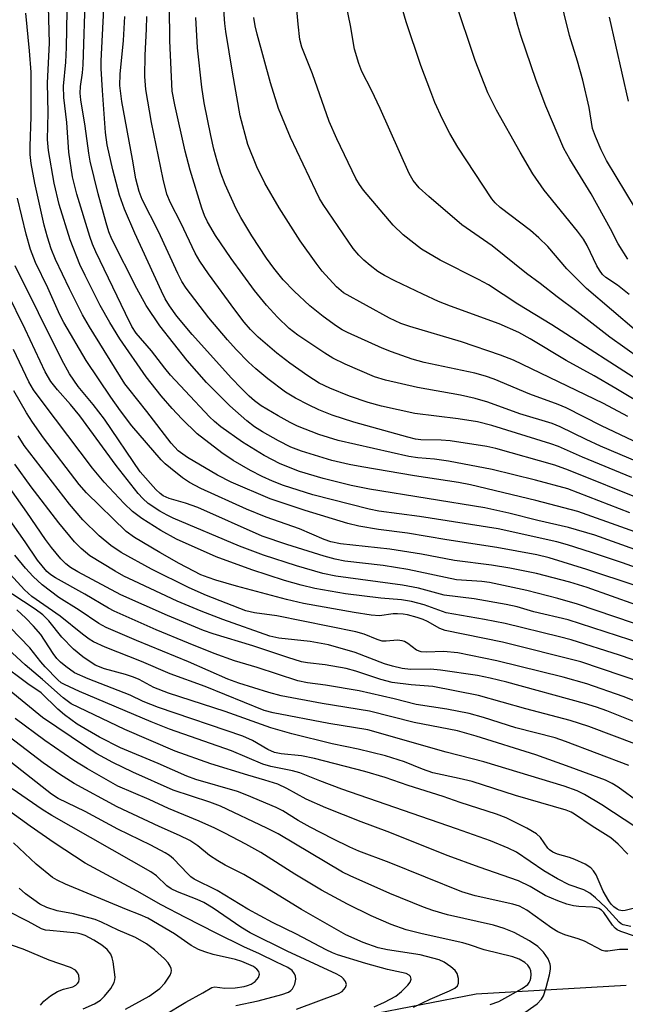
# Model space of a CAD drawing. Units: inches. Extents: x 1219765 to 1225765, y 505458 to 509458.
# Drawn here: x 1221951 to 1222075, y 508871 to 509073 of the extents above; entities that cross this region are included whole.
import ezdxf

# ---------------------------------------------------------------- set-up
doc = ezdxf.new("R2010")
doc.units = ezdxf.units.IN
doc.header["$MEASUREMENT"] = 0
doc.layers.add('HYDRO-Single Line Stream', color=4, linetype='Continuous')
doc.layers.add('Undefined', color=1, linetype='Continuous')

msp = doc.modelspace()

# ---------------------------------------------------------------- linework, layer by layer
at = {"layer": 'HYDRO-Single Line Stream'}
msp.add_lwpolyline([(1221999.45, 508864.5), (1222044.52, 508873.27), (1222075.31, 508875.03)], dxfattribs=at)
at = {"layer": 'Undefined'}
for points, elevation in [([(1222085.24, 508961.4), (1222068.84, 508967.31), (1222063.45, 508968.82), (1222057.17, 508970.28), (1222051.21, 508971.81), (1222046.29, 508972.91), (1222022.66, 508976.7), (1222018.9, 508977.47), (1222013.18, 508978.88), (1222008.35, 508980.36), (1222004.4, 508981.93), (1222001.09, 508983.61), (1221996.65, 508986.33), (1221992.2, 508989.48), (1221990.92, 508990.57), (1221989.9, 508991.57), (1221984.87, 508996.88), (1221981.93, 509000.1), (1221980.73, 509001.54), (1221978.02, 509005.09), (1221974.89, 509008.68), (1221973.99, 509010.09), (1221972.67, 509012.72), (1221966.57, 509025.4), (1221965.91, 509026.94), (1221965.35, 509028.5), (1221962.69, 509037.21), (1221961.81, 509040.77), (1221961.04, 509045.81), (1221960.65, 509051.87), (1221960.04, 509057.02), (1221959.99, 509059.34), (1221960.44, 509064.29), (1221960.61, 509067.25), (1221961, 509089.84)], 292), ([(1222075.63, 508991.61), (1222070.66, 508994.28), (1222052.18, 509003.15), (1222049.52, 509004.18), (1222041.52, 509006.91), (1222030.98, 509010.04), (1222029.09, 509010.68), (1222026.77, 509011.77), (1222017.32, 509016.98), (1222015.9, 509018.17), (1222012.99, 509021.44), (1222011.73, 509023.08), (1222008.45, 509027.66), (1222004.15, 509034.4), (1222001.25, 509039.48), (1221999.6, 509042.77), (1221997.77, 509047.35), (1221996.2, 509053.27), (1221994.58, 509062.2), (1221993.24, 509070.51), (1221993.04, 509072.16), (1221992.3, 509082.53)], 306), ([(1222077.2, 509034.24), (1222071.28, 509044.13), (1222070.15, 509046.29), (1222069.01, 509049.02), (1222068.41, 509050.68), (1222067.68, 509054.97), (1222066.39, 509060.6), (1222065.29, 509064.46), (1222063.68, 509069.69), (1222060.48, 509082.82)], 320), ([(1222075.62, 509023.88), (1222073.64, 509026.98), (1222072.04, 509030.09), (1222068.12, 509037.25), (1222063.72, 509044.39), (1222062.53, 509046.53), (1222058.79, 509055.25), (1222056.87, 509060.47), (1222053.73, 509069.7), (1222053.11, 509071.77), (1222050.84, 509080.36)], 318), ([(1222084.84, 508957.9), (1222074.55, 508961.58), (1222068.18, 508963.73), (1222063.28, 508965.28), (1222061.07, 508965.89), (1222049.07, 508968.59), (1222032.96, 508971.08), (1222024.59, 508972.23), (1222022.59, 508972.59), (1222011.1, 508975.57), (1222005.05, 508977.47), (1222002.77, 508978.32), (1222000.67, 508979.29), (1221998.31, 508980.56), (1221994.75, 508982.62), (1221992.43, 508984.14), (1221987.33, 508988.05), (1221984.25, 508991.11), (1221982.26, 508993.23), (1221979.99, 508995.86), (1221976.89, 508999.71), (1221971.48, 509007.53), (1221969.44, 509010.9), (1221967.48, 509014.4), (1221964.4, 509020.5), (1221963.33, 509022.78), (1221961.36, 509027.86), (1221959.06, 509035.08), (1221958.06, 509039.48), (1221956.91, 509046.18), (1221956.72, 509048.43), (1221956.84, 509053.89), (1221956.67, 509060.05), (1221957.13, 509068.14), (1221956.83, 509078.21)], 290), ([(1222084.92, 508965.15), (1222065.39, 508972.13), (1222056.77, 508974.39), (1222043.41, 508977.63), (1222040.95, 508978.06), (1222031.91, 508979.42), (1222021.11, 508981.26), (1222018.53, 508981.75), (1222014.96, 508982.6), (1222008.73, 508984.53), (1222006.59, 508985.33), (1222004.05, 508986.61), (1222000.74, 508988.47), (1221999.14, 508989.46), (1221997.54, 508990.71), (1221994.06, 508993.8), (1221989.27, 508998.6), (1221985.3, 509003.1), (1221979.69, 509010.2), (1221976.91, 509014.35), (1221974.97, 509017.85), (1221969.88, 509027.99), (1221969.28, 509029.45), (1221968.71, 509031.35), (1221967.09, 509037.28), (1221965.4, 509043.93), (1221965.13, 509045.57), (1221964.44, 509051.14), (1221963.5, 509056.55), (1221963.36, 509057.87), (1221963.43, 509059.29), (1221963.88, 509062.1), (1221964.03, 509063.71), (1221964.5, 509078.54)], 294), ([(1222079.81, 508997.7), (1222060.02, 509010.38), (1222053.11, 509014.62), (1222047.05, 509018.58), (1222045.04, 509019.69), (1222037.14, 509023.69), (1222033.34, 509025.92), (1222029.61, 509028.84), (1222027.56, 509030.86), (1222021.45, 509038), (1222020.61, 509039.16), (1222019.87, 509040.38), (1222015.97, 509048.52), (1222014.44, 509052.07), (1222011, 509061.89), (1222008.81, 509067.33), (1222008.43, 509068.91), (1222008.04, 509072.05), (1222007.45, 509078.85)], 310), ([(1222078.06, 509003.5), (1222071.91, 509007.9), (1222065.17, 509013.15), (1222061.17, 509016.12), (1222057.66, 509018.85), (1222054.83, 509020.9), (1222047.83, 509026.58), (1222041.58, 509030.93), (1222034.81, 509036.69), (1222032.83, 509038.49), (1222031.63, 509040.01), (1222030.78, 509041.46), (1222024.87, 509054.77), (1222023.07, 509058.5), (1222021.09, 509062.37), (1222020.47, 509063.96), (1222019.6, 509066.95), (1222018.76, 509071.74), (1222017.89, 509076.07)], 312), ([(1222077.43, 509009.12), (1222067.17, 509017.83), (1222063.13, 509021.89), (1222059.21, 509026.47), (1222057.41, 509028.27), (1222055.69, 509029.76), (1222049.44, 509034.46), (1222048.45, 509035.39), (1222047.74, 509036.23), (1222040.78, 509046.82), (1222039.12, 509049.62), (1222037.62, 509052.55), (1222036.07, 509056), (1222035.22, 509058.15), (1222033.23, 509063.58), (1222030.18, 509072.52), (1222029.05, 509076.49)], 314), ([(1222075.91, 509016.65), (1222073.49, 509018.54), (1222071.11, 509020.14), (1222070.44, 509020.75), (1222069.81, 509021.59), (1222069.27, 509022.51), (1222067.32, 509026.69), (1222066.56, 509028), (1222065.3, 509029.64), (1222058.51, 509037.98), (1222056.19, 509041.33), (1222053.56, 509045.81), (1222048.72, 509054.42), (1222046.95, 509058), (1222045.54, 509061.47), (1222044.36, 509064.63), (1222040.17, 509077.1)], 316), ([(1222077.31, 508956.88), (1222067.24, 508960.27), (1222059.51, 508962.66), (1222056.99, 508963.26), (1222048.8, 508964.76), (1222038.5, 508966.31), (1222030.44, 508967.67), (1222024.52, 508968.45), (1222020.47, 508969.14), (1222018.22, 508969.69), (1222009.51, 508972.31), (1222002.31, 508974.76), (1221994.3, 508978.13), (1221991.54, 508979.55), (1221985.38, 508983.18), (1221983.48, 508984.58), (1221982.03, 508986.11), (1221977.05, 508992.64), (1221973.33, 508997.25), (1221972.57, 508998.33), (1221965.29, 509009.98), (1221963.84, 509012.48), (1221961.21, 509017.78), (1221958.33, 509023.83), (1221957.45, 509026), (1221956.66, 509028.4), (1221956.03, 509030.81), (1221954.08, 509039.44), (1221953.36, 509043.5), (1221953.17, 509045.33), (1221953.12, 509047.01), (1221953.34, 509053.06), (1221953.32, 509062.18), (1221952.99, 509066.61), (1221952.22, 509074.32)], 288), ([(1222076.02, 508971.86), (1222063.35, 508976.76), (1222056.67, 508978.56), (1222047.83, 508980.75), (1222038.9, 508982.44), (1222036.02, 508982.86), (1222032.59, 508983.16), (1222030.74, 508983.43), (1222016.26, 508986.7), (1222012.3, 508987.9), (1222007.9, 508989.65), (1222006.4, 508990.39), (1222003.94, 508991.74), (1222000.49, 508993.82), (1221999.13, 508994.83), (1221998.03, 508995.78), (1221996.37, 508997.4), (1221994.42, 508999.46), (1221986.32, 509008.44), (1221983.18, 509012.16), (1221981.72, 509014.28), (1221980.83, 509015.76), (1221980.06, 509017.33), (1221974.6, 509029.2), (1221972.46, 509034.12), (1221971.42, 509037), (1221970.07, 509042.19), (1221968.93, 509047.31), (1221968.55, 509049.82), (1221967.94, 509058.45), (1221967.71, 509062.97), (1221967.7, 509064.55), (1221968.26, 509075.22)], 296), ([(1222083.91, 508979.68), (1222070.01, 508985.53), (1222067.06, 508986.88), (1222061.75, 508989.51), (1222060.14, 508990.18), (1222053.48, 508992.17), (1222046.94, 508994.54), (1222044.32, 508995.33), (1222041.31, 508996.01), (1222032.52, 508997.59), (1222025.96, 508999.04), (1222023.69, 508999.72), (1222017.69, 509002.35), (1222015.18, 509003.57), (1222013.52, 509004.57), (1222007.97, 509008.28), (1222006.21, 509009.68), (1222003.86, 509011.98), (1222001.56, 509014.46), (1221999.08, 509017.44), (1221994.3, 509023.99), (1221991.14, 509028.72), (1221989.5, 509031.54), (1221988.89, 509032.83), (1221988.32, 509034.34), (1221985.9, 509042.08), (1221984.93, 509045.98), (1221982.79, 509055.51), (1221982.27, 509058.3), (1221981.76, 509068.63), (1221981.69, 509075.7)], 302), ([(1222079.08, 508974.31), (1222063.45, 508980.62), (1222060.65, 508981.64), (1222048.54, 508985.03), (1222046.72, 508985.47), (1222039.21, 508986.62), (1222037.39, 508986.76), (1222033.2, 508986.82), (1222032.14, 508986.97), (1222030.53, 508987.36), (1222019.47, 508990.43), (1222015.05, 508991.88), (1222012.33, 508992.99), (1222010.17, 508993.98), (1222007.51, 508995.34), (1222005.45, 508996.61), (1222001.84, 508999.36), (1221999.38, 509001.35), (1221997.86, 509002.75), (1221995.37, 509005.33), (1221993.55, 509007.31), (1221989.72, 509011.87), (1221985.13, 509017.89), (1221984.25, 509019.31), (1221983.4, 509020.95), (1221979.42, 509029.51), (1221976.11, 509036.13), (1221975.47, 509037.76), (1221974.76, 509040.33), (1221974.11, 509044.34), (1221971.9, 509056.16), (1221971.51, 509059.46), (1221971.55, 509061.79), (1221972.24, 509068.71), (1221972.57, 509073.61)], 298), ([(1222076.46, 508979.11), (1222066.33, 508983.28), (1222061.43, 508985.45), (1222059.85, 508986.03), (1222047.75, 508989.74), (1222044.79, 508990.5), (1222040.85, 508991.16), (1222031.99, 508992.21), (1222025.12, 508993.75), (1222022.4, 508994.45), (1222018.55, 508995.76), (1222014.56, 508997.39), (1222012.39, 508998.47), (1222010.01, 508999.95), (1222006.35, 509002.52), (1222003.69, 509004.59), (1221999.89, 509007.88), (1221998.27, 509009.43), (1221997.01, 509010.93), (1221995.05, 509013.48), (1221989.67, 509020.83), (1221987.89, 509023.48), (1221986.98, 509025.13), (1221984.04, 509031.3), (1221981.93, 509035.39), (1221981.14, 509037.22), (1221980.4, 509040.28), (1221978.03, 509051.92), (1221976.85, 509058.64), (1221976.65, 509061.3), (1221976.69, 509065.7), (1221976.99, 509070.99), (1221977.05, 509073.62)], 300), ([(1222076.7, 508986.59), (1222070.2, 508989.69), (1222063.01, 508993.39), (1222061.37, 508994.06), (1222055.56, 508996.17), (1222048.23, 508999.29), (1222046.48, 508999.89), (1222044.27, 509000.48), (1222033.86, 509002.71), (1222031.41, 509003.39), (1222027.19, 509004.87), (1222025.28, 509005.64), (1222018.16, 509008.8), (1222017.08, 509009.37), (1222015.93, 509010.12), (1222013.19, 509012.14), (1222010.47, 509014.33), (1222007.22, 509017.3), (1222005.01, 509019.6), (1222003.06, 509022), (1222001.6, 509024.08), (1221998.56, 509028.67), (1221996.31, 509032.42), (1221995.38, 509034.22), (1221993.07, 509039.19), (1221992.21, 509041.49), (1221991.43, 509043.97), (1221990.77, 509046.4), (1221990.15, 509049.22), (1221988.77, 509055.95), (1221988.3, 509059.1), (1221987.42, 509067.18), (1221987.12, 509073.44)], 304), ([(1222081.68, 508992.21), (1222073.16, 508997.37), (1222068.72, 508999.94), (1222062.98, 509003.11), (1222055.62, 509007.54), (1222053.3, 509008.81), (1222049.23, 509010.58), (1222039.25, 509014.24), (1222036.82, 509015.2), (1222033.62, 509016.66), (1222027.89, 509019.44), (1222025.78, 509020.52), (1222024.36, 509021.37), (1222022.79, 509022.55), (1222021.51, 509023.68), (1222020.49, 509024.68), (1222019.34, 509026.03), (1222013.2, 509035.1), (1222012.45, 509036.33), (1222011.65, 509037.87), (1222006.49, 509048.79), (1222004.06, 509054.77), (1222002.38, 509060.02), (1221999.63, 509070.01), (1221999.23, 509071.68), (1221998.98, 509073.39)], 308), ([(1222075.73, 509056.23), (1222071.85, 509073.51)], 322), ([(1222082.22, 508951.21), (1222067.31, 508956.54), (1222063.71, 508957.63), (1222056.91, 508959.4), (1222051.41, 508960.54), (1222047.66, 508961.13), (1222040.07, 508962.11), (1222033.31, 508963.38), (1222026.82, 508964.42), (1222016.73, 508965.48), (1222014.74, 508965.89), (1222013.39, 508966.38), (1222008.35, 508968.56), (1222001.5, 508970.96), (1221997.47, 508972.59), (1221988.11, 508976.85), (1221985.77, 508978.11), (1221984.37, 508979.07), (1221981.88, 508981), (1221980.78, 508981.91), (1221979.95, 508982.74), (1221973.98, 508989.69), (1221971.62, 508992.79), (1221969.65, 508995.56), (1221964.62, 509003.06), (1221960.04, 509010.85), (1221959.22, 509012.48), (1221956.75, 509018.02), (1221954.21, 509023.17), (1221953.21, 509025.88), (1221952.3, 509028.99), (1221950.56, 509036.34)], 286), ([(1222084.41, 508946.67), (1222065.3, 508953.15), (1222061.31, 508954.31), (1222054.92, 508955.96), (1222047.25, 508957.58), (1222045.71, 508957.78), (1222040.54, 508958.12), (1222030.53, 508960.22), (1222025.5, 508961.05), (1222017.63, 508961.97), (1222015.63, 508962.35), (1222013.42, 508962.95), (1222005.77, 508965.38), (1222000.68, 508967.11), (1221987.47, 508972.93), (1221984.96, 508973.84), (1221981.62, 508974.81), (1221980.38, 508975.36), (1221979.75, 508975.82), (1221978.92, 508976.63), (1221975.69, 508980.27), (1221968.37, 508991.08), (1221966.07, 508994.07), (1221963, 508997.79), (1221961.22, 509000.33), (1221959.64, 509003.23), (1221950.05, 509022.52)], 284), ([(1222081.12, 508944.21), (1222063.41, 508949.89), (1222056.34, 508951.58), (1222052.95, 508952.56), (1222050.69, 508953.09), (1222044.13, 508954.26), (1222038, 508955.01), (1222032.72, 508956.39), (1222029.42, 508957.04), (1222015.78, 508958.88), (1222013.15, 508959.45), (1222007.7, 508961.02), (1222000.95, 508963.18), (1221996.01, 508965.02), (1221982.47, 508970.76), (1221981.21, 508971.36), (1221979.72, 508972.22), (1221977.33, 508973.8), (1221976.26, 508974.78), (1221975.29, 508975.85), (1221970.74, 508981.59), (1221963.29, 508991.75), (1221961.43, 508994.06), (1221958.72, 508997.05), (1221957.35, 508998.77), (1221956.21, 509000.75), (1221952.1, 509009.52), (1221948.35, 509017.16)], 282), ([(1222079.09, 508940.92), (1222073.9, 508942.66), (1222063.98, 508945.81), (1222061.59, 508946.46), (1222050.47, 508949.16), (1222046.25, 508950.01), (1222038.39, 508951.39), (1222033.91, 508953.01), (1222031.31, 508953.69), (1222029.21, 508954.02), (1222025.03, 508954.34), (1222017.74, 508955.25), (1222011.47, 508956.34), (1222008.65, 508957.03), (1222005.28, 508957.97), (1221998.57, 508960.16), (1221991.28, 508962.85), (1221983.11, 508966.48), (1221979.94, 508968.21), (1221976, 508970.72), (1221974.13, 508972.15), (1221972.38, 508973.76), (1221968.29, 508978.13), (1221965.94, 508981), (1221955.79, 508994.43), (1221953.84, 508997.09), (1221952.84, 508998.7), (1221949.73, 509005.37)], 280), ([(1222078.68, 508936.98), (1222065.97, 508941.3), (1222049.97, 508945.35), (1222038.17, 508947.72), (1222037.11, 508948.14), (1222034.57, 508949.59), (1222033.68, 508950.01), (1222032.47, 508950.41), (1222030.47, 508950.92), (1222029.6, 508951.08), (1222028.43, 508951.16), (1222027.56, 508951.12), (1222024.75, 508950.77), (1222023.02, 508950.88), (1222019.54, 508951.41), (1222009.13, 508953.28), (1222005.7, 508954.06), (1221995.45, 508956.83), (1221991.2, 508958.03), (1221989.59, 508958.57), (1221988.13, 508959.17), (1221986.65, 508959.89), (1221983.66, 508961.48), (1221979.68, 508963.73), (1221974.51, 508966.82), (1221972.82, 508968), (1221964.68, 508975.94), (1221963.21, 508977.68), (1221955.88, 508987.24), (1221953.63, 508990.44), (1221952.37, 508992.39), (1221949.76, 508996.85)], 278), ([(1222087.48, 508929.11), (1222074.67, 508934.2), (1222067.2, 508936.77), (1222062.37, 508938.2), (1222048.76, 508941.52), (1222040.78, 508943.15), (1222037.87, 508943.42), (1222034.38, 508943.28), (1222033.25, 508943.33), (1222032.29, 508943.68), (1222030.57, 508945.08), (1222029.87, 508945.48), (1222029.41, 508945.62), (1222028.44, 508945.73), (1222026.09, 508945.52), (1222025.28, 508945.58), (1222024.25, 508945.87), (1222021.57, 508947.01), (1222019.9, 508947.47), (1222003.71, 508950.77), (1221999.08, 508951.39), (1221997.37, 508951.79), (1221989.3, 508954.93), (1221985.73, 508956.48), (1221978, 508960.3), (1221971.81, 508963.71), (1221969.66, 508965.15), (1221967.27, 508967.16), (1221963.95, 508970.44), (1221961.17, 508973.67), (1221951.9, 508985.69), (1221950.67, 508987.68)], 276), ([(1222077.58, 508924.3), (1222067.61, 508928.07), (1222063.81, 508929.28), (1222054.69, 508931.66), (1222045.03, 508934.43), (1222035.63, 508936.23), (1222031.2, 508936.58), (1222027.36, 508937.1), (1222025.02, 508937.69), (1222019.87, 508939.42), (1222017.93, 508939.96), (1222013.57, 508940.7), (1222009.96, 508941.11), (1222008.72, 508941.32), (1222005.96, 508942.17), (1221998.79, 508944.62), (1221990.62, 508947.04), (1221988.64, 508947.73), (1221981.26, 508950.8), (1221971.71, 508955.03), (1221962.91, 508959.78), (1221961.43, 508960.64), (1221960.47, 508961.38), (1221959.45, 508962.46), (1221957.53, 508964.76), (1221956.31, 508966.38), (1221952.44, 508972.01), (1221944.36, 508983.35)], 272), ([(1222079.87, 508927.88), (1222071.32, 508931.29), (1222069.21, 508932.05), (1222066.72, 508932.79), (1222050.81, 508937.12), (1222047.4, 508937.99), (1222044.81, 508938.53), (1222037.21, 508939.63), (1222035.19, 508939.81), (1222031.1, 508939.72), (1222029.37, 508939.92), (1222027.39, 508940.39), (1222025.73, 508940.89), (1222019.72, 508943.25), (1222014.25, 508944.79), (1222010.53, 508945.48), (1222004.11, 508946.18), (1222002.25, 508946.6), (1221992.63, 508949.98), (1221988.15, 508951.67), (1221983.25, 508953.78), (1221974.37, 508957.89), (1221972.31, 508958.9), (1221970.56, 508959.88), (1221965.39, 508963.07), (1221963.56, 508964.53), (1221962.19, 508965.89), (1221958.98, 508969.82), (1221953.37, 508977.2), (1221950, 508981.85)], 274), ([(1222075.86, 508920.03), (1222062.83, 508925), (1222060.74, 508925.7), (1222052.65, 508927.81), (1222046.07, 508929.89), (1222043.11, 508930.69), (1222038.52, 508931.58), (1222032.26, 508932.59), (1222027.74, 508933.72), (1222020.58, 508935.36), (1222013.66, 508936.55), (1222010, 508937.02), (1222008.01, 508937.43), (1221999.66, 508940.13), (1221995.03, 508941.49), (1221990.82, 508943.05), (1221985.6, 508945.15), (1221978.98, 508947.9), (1221970.34, 508951.71), (1221969.17, 508952.29), (1221964.32, 508955.16), (1221958.33, 508958.5), (1221957.38, 508959.13), (1221956.53, 508959.86), (1221954.66, 508962.15), (1221952.13, 508965.92), (1221947.76, 508972.13)], 270), ([(1222077.97, 508912.49), (1222073.67, 508915.64), (1222072.39, 508916.4), (1222071.06, 508917.05), (1222063.84, 508919.72), (1222056.75, 508922.23), (1222044.55, 508926.09), (1222040.74, 508927.14), (1222031.83, 508928.86), (1222022.69, 508931.19), (1222012.97, 508932.75), (1222004.61, 508934.34), (1222002.07, 508935.02), (1221995.92, 508936.92), (1221993.66, 508937.76), (1221985.62, 508941.31), (1221974.94, 508945.67), (1221968.72, 508948.34), (1221967.18, 508949.15), (1221963.15, 508951.91), (1221959.04, 508954.47), (1221955.58, 508957.07), (1221953.72, 508958.82), (1221952.17, 508960.51), (1221949.96, 508963.21)], 268), ([(1222077.28, 508907.44), (1222070.33, 508912), (1222066.74, 508914.11), (1222065.27, 508914.85), (1222062.6, 508915.8), (1222046.08, 508920.79), (1222038.41, 508922.79), (1222022.36, 508927.37), (1222014.34, 508928.65), (1222002.96, 508930.88), (1222001.09, 508931.34), (1221988.99, 508936.26), (1221981.82, 508938.84), (1221975.97, 508941.37), (1221968.49, 508944.32), (1221966.13, 508945.42), (1221965.23, 508945.95), (1221963.84, 508946.97), (1221959.29, 508950.7), (1221953.48, 508954.69), (1221951.99, 508956.07), (1221948.28, 508960.08)], 266), ([(1222075.63, 508901.87), (1222073.66, 508903.94), (1222072.11, 508905.26), (1222068.3, 508907.62), (1222064.72, 508910.06), (1222063.98, 508910.47), (1222062.99, 508910.88), (1222052.57, 508913.94), (1222043.75, 508916.76), (1222041.09, 508917.42), (1222035.68, 508918.55), (1222033.52, 508919.34), (1222029.88, 508920.83), (1222025.94, 508922.04), (1222020.35, 508923.42), (1222015.05, 508924.47), (1222006.75, 508926.56), (1222002.47, 508927.81), (1221993.11, 508931.14), (1221981.47, 508934.92), (1221978.48, 508936.07), (1221975.47, 508937.66), (1221974.32, 508938.18), (1221972.67, 508938.73), (1221968.38, 508939.87), (1221966.45, 508940.65), (1221963.94, 508942.31), (1221962.05, 508943.9), (1221959.64, 508946.36), (1221956.99, 508949.71), (1221955.76, 508950.92), (1221954.16, 508952.09), (1221947.16, 508956.7)], 264), ([(1222078.81, 508891.29), (1222075.09, 508890.35), (1222074.53, 508890.29), (1222073.83, 508890.41), (1222073.42, 508890.6), (1222072.79, 508891.07), (1222072.21, 508891.64), (1222071.7, 508892.33), (1222070.59, 508894.28), (1222069.12, 508897.62), (1222068.57, 508898.49), (1222068.07, 508899.06), (1222066.89, 508899.81), (1222064.78, 508900.79), (1222063.7, 508901.19), (1222061.23, 508901.87), (1222060.24, 508902.31), (1222059.6, 508902.76), (1222059.23, 508903.13), (1222057.71, 508905.3), (1222056.94, 508906.05), (1222054.95, 508907.2), (1222050.72, 508909.32), (1222048.7, 508910.08), (1222041.25, 508912.44), (1222037.8, 508913.7), (1222030.58, 508915.98), (1222025.89, 508917.58), (1222021.7, 508918.85), (1222011.39, 508921.51), (1222008.75, 508922.01), (1222004.61, 508922.42), (1222003.23, 508922.71), (1222001.83, 508923.32), (1221998.72, 508925.18), (1221996.75, 508926.1), (1221979.43, 508931.96), (1221976.29, 508933.21), (1221973.64, 508934.45), (1221965.02, 508937.82), (1221962.24, 508939.09), (1221960.44, 508940.34), (1221959.35, 508941.26), (1221958.62, 508941.99), (1221957.84, 508943.03), (1221955.29, 508946.9), (1221953.83, 508948.62), (1221952.26, 508950.26), (1221950.37, 508951.98)], 262), ([(1222077.19, 508885), (1222074.21, 508886.02), (1222073.45, 508886.37), (1222073.02, 508886.7), (1222072.48, 508887.33), (1222070.7, 508889.94), (1222070.25, 508890.37), (1222069.66, 508890.73), (1222069.18, 508890.89), (1222068.36, 508891.03), (1222065.57, 508891.14), (1222064.47, 508891.27), (1222063.12, 508891.64), (1222061.26, 508892.28), (1222058.71, 508893.41), (1222055.58, 508895.24), (1222053.22, 508896.42), (1222045.17, 508899.2), (1222038.79, 508901.55), (1222026.27, 508906.53), (1222020.97, 508908.52), (1222013.73, 508911.36), (1222009.73, 508913.15), (1222005.76, 508915.33), (1222003.89, 508916.2), (1222001.26, 508917.08), (1221997.73, 508918.08), (1221990.14, 508920.42), (1221982.88, 508922.99), (1221972.51, 508927.42), (1221961.52, 508932.72), (1221959.88, 508933.9), (1221955.68, 508937.71), (1221952.12, 508940.69), (1221944.22, 508947.96)], 258), ([(1222076.23, 508887.08), (1222074.7, 508887.42), (1222074.27, 508887.63), (1222073.85, 508887.96), (1222071.12, 508890.96), (1222068.99, 508892.95), (1222067.85, 508893.9), (1222066.62, 508894.54), (1222063.59, 508895.58), (1222061.22, 508896.82), (1222058.44, 508898.49), (1222052.78, 508902.27), (1222051.11, 508903.12), (1222047.46, 508904.59), (1222040.5, 508907.07), (1222016.99, 508915.24), (1222012.49, 508916.92), (1222008.42, 508918.54), (1222006.91, 508918.95), (1222002.46, 508919.83), (1222000.85, 508920.3), (1221994.43, 508923.06), (1221981.69, 508927.53), (1221977.92, 508928.98), (1221963.24, 508935.22), (1221960.15, 508936.64), (1221959.5, 508937.04), (1221958.81, 508937.61), (1221956.21, 508940.31), (1221955.31, 508941.33), (1221953.08, 508944.19), (1221949.06, 508948.36)], 260), ([(1222075.6, 508882.34), (1222073.9, 508882.36), (1222071.51, 508881.97), (1222070.89, 508882.02), (1222070.39, 508882.16), (1222066.75, 508884.05), (1222065.44, 508884.52), (1222062.73, 508885.33), (1222061.25, 508885.97), (1222060.04, 508886.72), (1222054.9, 508890.42), (1222053.44, 508891.23), (1222052.05, 508891.64), (1222044.31, 508893.35), (1222041.6, 508894.16), (1222026.7, 508900.16), (1222020.48, 508902.51), (1222018.66, 508903.3), (1222015.17, 508904.99), (1222010.49, 508907.42), (1222008.06, 508908.76), (1222004.93, 508910.76), (1222003.56, 508911.46), (1221997.53, 508913.99), (1221995.64, 508914.7), (1221987.08, 508917.21), (1221985.26, 508917.84), (1221979.35, 508920.45), (1221971.68, 508923.67), (1221967.34, 508925.9), (1221962.79, 508928.56), (1221960.17, 508930.48), (1221958.81, 508931.6), (1221955.4, 508934.93), (1221952.68, 508936.77), (1221946.97, 508941.06)], 256), ([(1222053.84, 508868.97), (1222057.01, 508871.22), (1222057.92, 508872.16), (1222058.34, 508872.85), (1222058.89, 508874.53), (1222059.56, 508877.16), (1222059.78, 508878.31), (1222059.8, 508878.88), (1222059.72, 508879.36), (1222059.3, 508880.39), (1222058.37, 508881.82), (1222057.17, 508882.96), (1222055.46, 508884.09), (1222052.34, 508885.85), (1222050.25, 508886.66), (1222048.11, 508887.35), (1222038.7, 508889.47), (1222035.65, 508890.32), (1222033.72, 508891.01), (1222026.84, 508893.83), (1222018.71, 508897.41), (1222017.16, 508898.18), (1222003.93, 508906.02), (1222001.66, 508907.21), (1221992.16, 508911.7), (1221989.98, 508912.53), (1221982.41, 508915.02), (1221974.21, 508918.66), (1221970.05, 508920.66), (1221966.82, 508922.45), (1221964.46, 508923.92), (1221955.66, 508929.93), (1221948.86, 508935.5)], 254), ([(1222047.39, 508871.09), (1222049.17, 508871.69), (1222053.99, 508874.35), (1222055.12, 508875.17), (1222055.42, 508875.54), (1222055.63, 508875.97), (1222055.76, 508876.45), (1222055.82, 508877.22), (1222055.74, 508877.98), (1222055.56, 508878.48), (1222055.11, 508879.13), (1222054.52, 508879.65), (1222053.35, 508880.33), (1222052.08, 508880.85), (1222046.18, 508882.3), (1222043.18, 508883.32), (1222041.82, 508883.7), (1222033.48, 508885.56), (1222030.23, 508886.38), (1222027.1, 508887.43), (1222023.03, 508889.23), (1222018.16, 508891.64), (1222012.83, 508894.47), (1222007.36, 508897.77), (1222000.38, 508902.2), (1221997.34, 508903.92), (1221993.03, 508906.21), (1221990.99, 508907.22), (1221987.76, 508908.68), (1221981.49, 508911.26), (1221977.55, 508913.11), (1221971.1, 508915.85), (1221964.92, 508919.36), (1221962.06, 508921.1), (1221956.12, 508925.16), (1221950.08, 508929.67)], 252), ([(1222031.67, 508870.54), (1222035.12, 508872.14), (1222039.11, 508873.88), (1222040.15, 508874.43), (1222040.69, 508874.9), (1222040.94, 508875.42), (1222040.94, 508876.41), (1222040.66, 508877.41), (1222040.22, 508878.05), (1222039.38, 508878.78), (1222037.99, 508879.74), (1222036.97, 508880.21), (1222033.08, 508881.23), (1222026.36, 508882.26), (1222024.48, 508882.65), (1222021.35, 508883.74), (1222017.86, 508885.35), (1222008.73, 508890.56), (1222001.27, 508895.14), (1221996.95, 508897.69), (1221993.09, 508899.65), (1221991.6, 508900.5), (1221989.92, 508901.58), (1221987.47, 508903.61), (1221985.83, 508904.71), (1221983.74, 508905.71), (1221979.56, 508907.52), (1221970.94, 508911.59), (1221962.18, 508916.37), (1221959.12, 508918.26), (1221955.8, 508920.63), (1221947.64, 508926.82)], 250), ([(1222023.65, 508870.57), (1222025.77, 508871.55), (1222028.06, 508872.79), (1222029.23, 508873.7), (1222030.52, 508875.04), (1222030.99, 508875.67), (1222031.2, 508876.26), (1222031.1, 508876.79), (1222030.83, 508877.08), (1222030.2, 508877.39), (1222026.34, 508878.24), (1222021.94, 508879.49), (1222016.15, 508881.24), (1222015.11, 508881.62), (1222013.8, 508882.24), (1222007.74, 508885.47), (1222002.83, 508887.89), (1221997.74, 508890.61), (1221991.45, 508894.42), (1221986.74, 508896.77), (1221986.05, 508897.25), (1221985.42, 508897.82), (1221982.52, 508900.95), (1221981.67, 508901.6), (1221980.77, 508902.17), (1221977.85, 508903.7), (1221971.1, 508907.02), (1221964.43, 508910.63), (1221958.88, 508913.32), (1221957.49, 508914.17), (1221944, 508924.78)], 248), ([(1222007.7, 508870.11), (1222016.36, 508873.29), (1222017.06, 508873.74), (1222017.75, 508874.51), (1222017.97, 508875.14), (1222017.78, 508875.76), (1222017.34, 508876.35), (1222016.97, 508876.71), (1222016, 508877.3), (1222005.78, 508881.98), (1221998.22, 508885.77), (1221996.34, 508886.89), (1221990.67, 508890.79), (1221988.7, 508891.98), (1221987.39, 508892.6), (1221983.33, 508894.15), (1221982.04, 508894.75), (1221981.16, 508895.36), (1221979.01, 508897.43), (1221977.87, 508898.28), (1221957.59, 508909.79), (1221955.61, 508911.07), (1221949.45, 508915.3)], 246), ([(1221995.28, 508870.86), (1221999.88, 508871.8), (1222004.72, 508873.08), (1222006.09, 508873.61), (1222006.54, 508873.91), (1222006.92, 508874.28), (1222007.4, 508875.22), (1222007.57, 508876.28), (1222007.5, 508876.84), (1222007.33, 508877.36), (1222006.86, 508878.01), (1222005.95, 508878.65), (1222003.61, 508879.73), (1222000.12, 508881.48), (1221996.95, 508882.89), (1221991.26, 508885.66), (1221984.94, 508888.89), (1221980, 508891.52), (1221975.09, 508894.32), (1221964.38, 508900.05), (1221958.05, 508904.19), (1221953.11, 508907.61), (1221947.91, 508911.39)], 244), ([(1221980.72, 508868.96), (1221985.05, 508871.57), (1221988.52, 508873.46), (1221990.35, 508874.56), (1221990.96, 508874.7), (1221993.03, 508874.41), (1221995.17, 508874.48), (1221996.97, 508874.74), (1221997.7, 508874.93), (1221998.41, 508875.23), (1221999.25, 508875.78), (1221999.92, 508876.6), (1222000.11, 508877.26), (1221999.98, 508877.83), (1221999.6, 508878.33), (1221998.9, 508878.83), (1221996.55, 508879.86), (1221995.19, 508880.26), (1221990.63, 508881.28), (1221988.94, 508881.83), (1221987.63, 508882.36), (1221986.16, 508883.14), (1221982.73, 508885.53), (1221977.22, 508888.75), (1221975.65, 508889.47), (1221972.91, 508890.53), (1221960.41, 508895.74), (1221958.64, 508896.56), (1221957.7, 508897.12), (1221954.38, 508899.83), (1221949.71, 508904.22)], 242), ([(1221972.65, 508870.07), (1221977.5, 508872.79), (1221979.71, 508874.35), (1221980.72, 508875.41), (1221981.83, 508877.09), (1221982.03, 508877.59), (1221982.09, 508878.05), (1221982.03, 508878.47), (1221981.85, 508878.9), (1221981.41, 508879.57), (1221980.68, 508880.41), (1221978.59, 508882.29), (1221976.98, 508883.48), (1221974.75, 508884.82), (1221971.14, 508886.27), (1221967.75, 508887.92), (1221966.43, 508888.48), (1221962.02, 508889.66), (1221958.64, 508890.28), (1221956.52, 508890.94), (1221955.11, 508891.66), (1221952.19, 508893.73), (1221950.87, 508894.89)], 240), ([(1221964, 508870.14), (1221966.31, 508871.2), (1221967.53, 508871.94), (1221968.37, 508872.74), (1221969.65, 508874.36), (1221970.38, 508875.59), (1221970.52, 508876.11), (1221970.54, 508876.66), (1221970.13, 508879.79), (1221969.94, 508880.62), (1221969.64, 508881.37), (1221968.89, 508882.36), (1221967.85, 508883.22), (1221966.17, 508884.26), (1221964.41, 508885.18), (1221963.6, 508885.48), (1221962.74, 508885.67), (1221957.14, 508886.2), (1221956.27, 508886.33), (1221955.46, 508886.57), (1221952.75, 508888.07), (1221948.41, 508890.28)], 238), ([(1221955.23, 508870.95), (1221955.94, 508871.74), (1221957.28, 508872.81), (1221958.73, 508873.71), (1221959.96, 508874.21), (1221961.86, 508874.7), (1221962.49, 508875.03), (1221962.85, 508875.35), (1221963.1, 508875.74), (1221963.19, 508876.23), (1221963.1, 508877.01), (1221962.92, 508877.51), (1221962.41, 508878.13), (1221961.43, 508878.67), (1221957.06, 508880.16), (1221951.67, 508882.42), (1221945.05, 508884.67)], 236)]:
    msp.add_lwpolyline(points, dxfattribs=dict(at, elevation=elevation))

doc.saveas('drawing.dxf')
